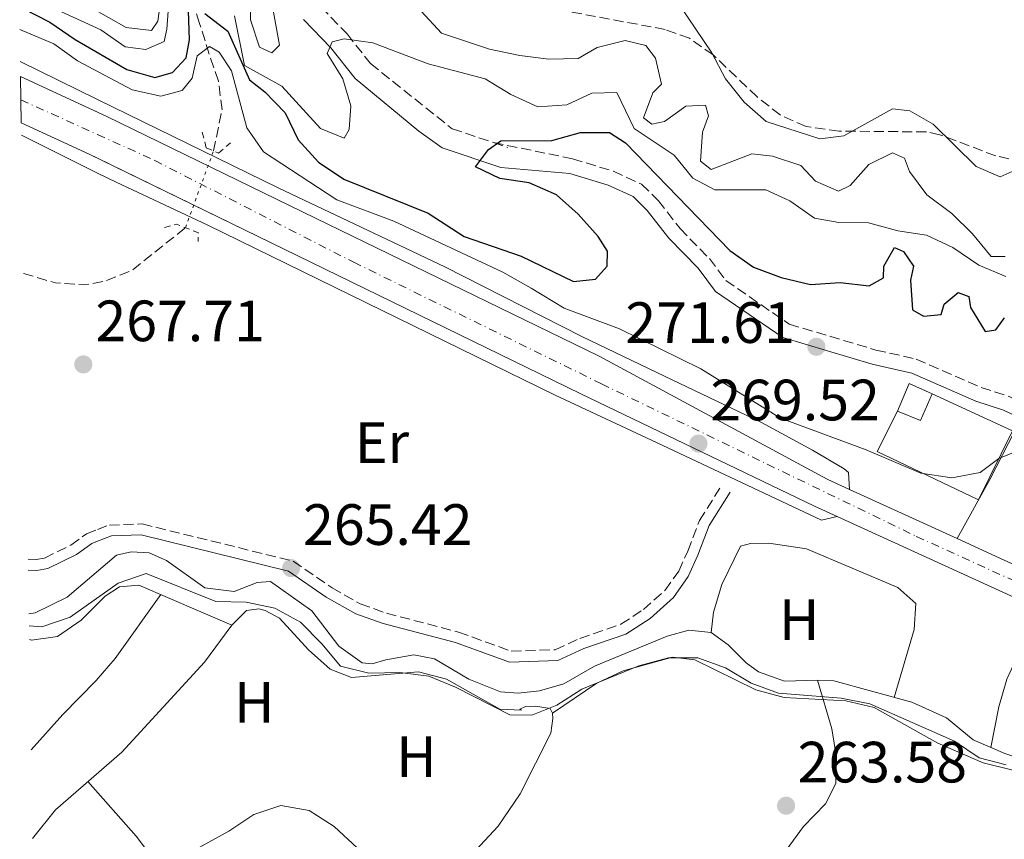
# Model space of a CAD drawing. Units: metres. Extents: x 611782 to 615260, y 4671492 to 4673858.
# Drawn here: x 611792 to 611961, y 4673052 to 4673193 of the extents above; entities that cross this region are included whole.
import ezdxf
from ezdxf.enums import TextEntityAlignment as Align

# ---------------------------------------------------------------- set-up
doc = ezdxf.new("R2010")
doc.units = ezdxf.units.M
doc.header["$MEASUREMENT"] = 0
for name, pattern in [('DGN Style 2', [1.7399219301090239, 1.043953158065414, -0.6959687720436097]), ('DGN Style 3', [2.435890702152634, 1.739921930109024, -0.6959687720436097]), ('DGN Style 4', [2.7856150101045474, 1.391937544087219, -0.6959687720436097, 0.001739921930109024, -0.6959687720436097]), ('DGN Style 5', [1.217945351076317, 0.5219765790327072, -0.6959687720436097])]:
    doc.linetypes.add(name, pattern=pattern)
for name, color, linetype, lineweight in [('Acequia sin especificar', 4, 'Continuous', 0), ('Camino', 7, 'DGN Style 3', 0), ('Carretera', 9, 'Continuous', 0), ('Cota de punto acotado terreno', 7, 'Continuous', 0), ('Curva de nivel directora', 30, 'Continuous', 30), ('Curva de nivel intermedia', 30, 'Continuous', 0), ('Edificio', 1, 'Continuous', 13), ('Eje de carretera', 7, 'DGN Style 4', 0), ('Etiqueta de uso rústico', 92, 'Continuous', 0), ('Línea  de muro-pared o tapia', 1, 'Continuous', 13), ('Línea blanca (vial)', 7, 'Continuous', 13), ('Línea de asfalto', 7, 'Continuous', 13), ('Línea de cambio de uso (parcela vista)', 92, 'Continuous', 0), ('Margen derecho', 7, 'Continuous', 0), ('Pontón-alcantarilla (pasos de agua)', 1, 'DGN Style 2', 0), ('Punto acotado terreno (símbolo)', 7, 'Continuous', 0), ('Vaguada', 142, 'DGN Style 3', 13), ('Vaguada no vista', 142, 'DGN Style 5', 0), ('Zona arbolada', 92, 'DGN Style 3', 0)]:
    doc.layers.add(name, color=color, linetype=linetype, lineweight=lineweight)
doc.styles.add('Style-Arial', font='arial.ttf')

# ---------------------------------------------------------------- blocks, each defined once
blk = doc.blocks.new('5PATER')
at = {"layer": 'Punto acotado terreno (símbolo)', "linetype": 'Continuous', "lineweight": 0}
h = blk.add_hatch(color=51, dxfattribs=at)
edge = h.paths.add_edge_path()
edge.add_ellipse((0, 0), major_axis=(-0.1095731443231308, -0.1110710700762829), ratio=0.9994222409660317, start_angle=0, end_angle=360)

msp = doc.modelspace()

# ---------------------------------------------------------------- linework, layer by layer
at = {"layer": 'Acequia sin especificar', "color": 4, "linetype": 'Continuous', "lineweight": 0}
for points in [[(611793.5199999996, 4673090.689999999, 265.2599999999948), (611794.5999999996, 4673090.91, 265.2599999999948), (611800.0700000003, 4673093.600000001, 265.0500000000029), (611808.5599999996, 4673100.82, 264.8399999999965), (611811.1299999999, 4673101.369999999, 264.8399999999965), (611814.1900000004, 4673101.230000001, 264.8399999999965), (611817.2000000002, 4673099.890000001, 264.8399999999965), (611823.7999999998, 4673095.17, 264.8399999999965), (611828.8499999996, 4673094.539999999, 264.8399999999965), (611832.7999999998, 4673096.09, 264.8399999999965), (611835.0800000001, 4673096.26, 264.8399999999965), (611842.2000000002, 4673091.25, 264.8399999999965), (611846.8600000005, 4673085.15, 264.6399999999995), (611850.8700000001, 4673082.289999999, 264.429999999993), (611852.5999999996, 4673082.08, 264.429999999993), (611854.9100000003, 4673082.77, 264.6399999999995), (611859.7699999996, 4673083.640000001, 264.6399999999995), (611863.3099999996, 4673082.960000001, 265.6100000000006), (611869.2300000006, 4673079.449999999, 265.6100000000006), (611874.6799999997, 4673077.289999999, 265.6100000000006), (611877.6799999997, 4673077.039999999, 265.6100000000006), (611881.3700000001, 4673077.439999999, 265.6100000000006), (611885.5800000001, 4673078.66, 265.6100000000006), (611890.8499999996, 4673081.689999999, 265.1900000000023), (611903.3499999996, 4673086.850000001, 265.1900000000023), (611907.0599999996, 4673087.92, 265.1900000000023), (611910.8899999997, 4673087.480000001, 265.1900000000023), (611913.8399999999, 4673085.390000001, 265.1900000000023), (611916.9199999999, 4673082.289999999, 265.1900000000023), (611919.0499999998, 4673080.730000001, 265.1900000000023), (611923.5199999996, 4673079.100000001, 265.1900000000023), (611929.2000000002, 4673079.279999999, 265.1900000000023)], [(611929.2000000002, 4673079.279999999, 265.1900000000023), (611931.6799999997, 4673070.92, 264.9799999999959), (611932.5099999999, 4673065.99, 264.9799999999959), (611932.3799999999, 4673061.480000001, 264.7799999999988), (611930.6100000005, 4673058.02, 264.570000000007), (611926.8200000003, 4673054.109999999, 264.570000000007), (611920.75, 4673045.77, 264.570000000007), (611917.1799999997, 4673037.680000001, 264.3600000000006), (611914.0300000003, 4673032.59, 264.3600000000006), (611909.3499999996, 4673020.529999999, 264.1499999999942), (611904.3399999999, 4673014.49, 264.1499999999942), (611901.9699999997, 4673007.699999999, 264.1499999999942), (611898.4199999999, 4672999.949999999, 264.1499999999942), (611897.4299999997, 4672995.27, 264.1499999999942), (611896.8300000001, 4672988.449999999, 264.1499999999942), (611897.1200000001, 4672983.449999999, 264.1499999999942), (611900.0199999996, 4672979.52, 264.1499999999942), (611908.1100000005, 4672976.119999999, 264.1499999999942), (611912.3700000001, 4672973, 264.1499999999942), (611917.5899999999, 4672970.16, 264.1499999999942), (611921.3799999999, 4672966.9, 264.1499999999942), (611927.8200000003, 4672964.210000001, 263.9400000000023), (611931.7699999996, 4672961.930000001, 263.9400000000023)], [(611929.2000000002, 4673079.279999999, 265.1900000000023), (611932.04, 4673079.199999999, 264.9799999999959), (611945.4699999997, 4673075.480000001, 265.1900000000023), (611951.4100000003, 4673072.810000001, 265.3999999999942), (611955.9800000006, 4673069.01, 265.3999999999942), (611961.4299999997, 4673066.680000001, 265.6100000000006), (611964.2400000002, 4673065.77, 265.3999999999942), (611975.5700000003, 4673065.350000001, 265.3999999999942), (611981.9100000003, 4673064.27, 265.3999999999942), (611986.2000000002, 4673061.67, 265.3999999999942), (611992.5, 4673060.470000001, 265.3999999999942), (612002.8200000003, 4673055.26, 265.3999999999942), (612009.3300000001, 4673054.16, 265.3999999999942), (612012.8700000001, 4673054.050000001, 265.3999999999942), (612025.5999999996, 4673049.52, 265.3999999999942), (612035.5099999999, 4673045.230000001, 265.1900000000023), (612048.6399999997, 4673038, 264.7899999999936), (612058.1900000004, 4673033.890000001, 264.3800000000047), (612062.7999999998, 4673031.930000001, 264.3600000000006), (612072.2699999996, 4673027.66, 265.1900000000023)]]:
    msp.add_polyline3d(points, dxfattribs=at)
at = {"layer": 'Camino', "color": 7, "linetype": 'DGN Style 3', "lineweight": 0, "elevation": 274.5299999999989, "flags": 128}
msp.add_lwpolyline([(611873.4400000012, 4673171.84), (611875.8999999977, 4673171.010000003)], dxfattribs=at)
at = {"layer": 'Camino', "color": 7, "linetype": 'DGN Style 3', "lineweight": 0}
for points in [[(611818.3700000008, 4673312.02, 298.4600000000065), (611819.3399999987, 4673310.09, 297.9700000000013), (611825.4899999977, 4673298.989999998, 297.679999999993), (611829.7600000014, 4673289.609999999, 296.6999999999971), (611832.8999999972, 4673279.690000001, 296.0099999999949), (611834.1000000021, 4673274.830000003, 295.4600000000063), (611839.7600000014, 4673254.940000001, 291.2200000000012), (611841.9600000009, 4673247.489999999, 290.1699999999983), (611842.2600000005, 4673241.11, 289.9700000000013), (611841.9400000008, 4673234.38, 288.5000000000001), (611840.1200000013, 4673220.960000004, 286.6300000000047), (611839.699999999, 4673211.95, 284.5399999999938), (611839.5399999979, 4673207.07, 284.2400000000052), (611839.5799999982, 4673204.580000003, 283.9100000000036), (611840.8599999989, 4673200.800000001, 282.7299999999959), (611843.7800000004, 4673195.190000003, 280.7899999999935), (611848.2499999985, 4673190.550000001, 279.949999999997), (611852.2899999997, 4673185.440000001, 278.4900000000053), (611866.3299999966, 4673174.230000001, 275.1499999999942), (611873.4400000012, 4673171.84, 274.5299999999989)], [(611873.4400000012, 4673171.84, 274.5299999999989), (611887.0500000013, 4673169.050000001, 274.5299999999989), (611894.100000001, 4673166.9, 274.5299999999989), (611898.949999999, 4673164.680000001, 274.3200000000071), (611901.829999998, 4673161.84, 273.8999999999943), (611905.5599999985, 4673157.040000001, 273.479999999996), (611910.600000001, 4673151.870000001, 272.8500000000059), (611913.4499999987, 4673148.080000003, 272.3399999999966), (611924.3599999986, 4673140.59, 271.8300000000017), (611939.2499999994, 4673136.130000001, 272.4400000000023), (611946.2099999997, 4673134.57, 272.4400000000023), (611957.379999999, 4673129.7, 270.979999999996), (611962.1700000013, 4673128.140000002, 270.7400000000052), (611965.4099999999, 4673126.620000003, 270.850000000006)], [(611793.3700000005, 4673100.13, 265.5899999999965), (611794.7800000008, 4673100.07, 265.5899999999965), (611796.1900000012, 4673100.300000001, 265.5899999999965), (611800.7199999974, 4673102.550000002, 265.5899999999965), (611803.4200000019, 4673104.489999999, 265.5899999999965), (611805.2999999995, 4673105.212340966, 265.5899999999965), (611807.3500000014, 4673106, 265.5899999999965), (611813.0100000009, 4673106.190000002, 265.5899999999965), (611838.969999998, 4673099.789999999, 265.5899999999965), (611845.6700000013, 4673095.2, 265.5899999999965), (611850.5300000006, 4673092.41, 265.5899999999965), (611855.0199999989, 4673090.830000003, 265.5899999999965), (611867.4499999987, 4673087.550000001, 265.3800000000047), (611876.5199999991, 4673084.280000002, 265.8000000000029), (611884.0799999986, 4673084.54, 265.8000000000029), (611888.3299999975, 4673086.480000001, 266.0099999999948), (611895.3900000006, 4673088.91, 266.0099999999948), (611899.2499999986, 4673091.440000002, 266.0099999999948), (611902.9899999981, 4673094.770000001, 266.0099999999948), (611905.3299999983, 4673098.07, 266.6300000000046), (611906.8799999995, 4673101.520000001, 267.4700000000011), (611908.8999999978, 4673106.77, 267.8800000000047), (611912.6099999984, 4673112.640000001, 268.5099999999948)]]:
    msp.add_polyline3d(points, dxfattribs=at)
at = {"layer": 'Carretera', "color": 9, "linetype": 'Continuous', "lineweight": 0}
msp.add_polyline3d([(612056.3199999997, 4673048.550000001, 268.3500000000058), (611981.6999999982, 4673085.030000002, 268.8500000000058), (611932.589999999, 4673107.489999998, 268.8899999999995), (611928.7100000011, 4673109.260000001, 269.3899999999995), (611888.489999999, 4673128.590000001, 269.179999999993), (611837.4300000007, 4673153.469999998, 269.179999999993), (611803.8500000016, 4673169.850000002, 268.6300000000047), (611792.1700000028, 4673175.219999999, 268.3999999999942), (611792.0499999998, 4673183.199999998, 268.3399999999965), (611806.9299999994, 4673176.350000002, 268.6300000000047), (611840.589999999, 4673159.940000001, 269.179999999993), (611891.6400000005, 4673135.06, 269.179999999993), (611930.8799999993, 4673113.890000001, 269.3899999999995), (611934.7300000003, 4673112.13, 269.5200000000041), (611953.2399999977, 4673103.659999999, 269.3399999999965), (611961.3600000005, 4673099.949999999, 268.9199999999983), (611983.8799999999, 4673089.649999999, 268.8500000000058), (612058.4999999991, 4673053.180000001, 268.3500000000058), (612098.6299999994, 4673035.080000003, 267.8500000000058)], dxfattribs=at)
at = {"layer": 'Curva de nivel directora', "color": 30, "linetype": 'Continuous', "lineweight": 30, "elevation": 275, "flags": 128}
for points in [[(611792.5099999999, 4673194.940000001), (611797.0999999986, 4673192.560000002), (611801.4599999995, 4673189.560000001), (611810.36, 4673184.41), (611815.17, 4673183.04), (611818.1899999997, 4673183.930000001), (611820.55, 4673186.460000004), (611821.1400000001, 4673189.54), (611820.9900000005, 4673194.54)], [(611823.7599999999, 4673194.050000001), (611827.7499999997, 4673191.030000002), (611831.469999999, 4673182.62), (611834.1199999999, 4673180.560000001), (611837.6000000001, 4673176.970000002), (611839.8699999988, 4673172.330000003), (611843.3400000001, 4673168.460000004), (611847.7099999997, 4673165.550000003), (611862.2000000004, 4673159.670000002), (611868.4199999988, 4673155.680000001), (611878.2099999988, 4673152.279999999), (611887.23, 4673147.920000001), (611891.0299999998, 4673148.350000001), (611893.0199999991, 4673150.540000001), (611893.0899999985, 4673153.130000002), (611891.4399999989, 4673155.699999999), (611888.0500000003, 4673159.510000001), (611884.2899999986, 4673162.840000001), (611879.579999999, 4673164.890000001), (611874.5499999998, 4673165.630000001), (611870.3399999988, 4673167.670000001), (611872.5899999996, 4673170.630000001), (611874.6999999996, 4673172.140000002), (611883.5099999985, 4673172.199999999), (611888.4399999992, 4673173.580000001), (611893.4399999994, 4673173.59), (611896.1699999986, 4673171.820000002), (611914.1199999994, 4673153.279999999), (611918.1799999983, 4673150.370000001), (611922.9599999995, 4673148.59), (611927.9999999999, 4673147.430000001), (611933.1299999994, 4673147.77), (611938.1200000006, 4673147.180000002), (611940.5799999994, 4673148.58), (611940.6299999985, 4673150.540000001), (611942.4399999991, 4673153.750000001), (611944.0300000005, 4673153.109999999), (611945.7499999994, 4673150.540000001), (611945.1900000006, 4673148.130000001), (611945.5399999992, 4673143.039999999), (611947.4699999981, 4673141.970000001), (611950.4900000001, 4673142.240000002), (611951.0299999989, 4673144.01), (611953.4000000004, 4673146.01), (611955.24, 4673145.370000001), (611955.5700000006, 4673143.460000002), (611958.0499999995, 4673139.330000001), (611959.8800000001, 4673139.630000001), (611961.409999999, 4673141.689999999)]]:
    msp.add_lwpolyline(points, dxfattribs=at)
at = {"layer": 'Curva de nivel intermedia', "color": 30, "linetype": 'Continuous', "lineweight": 0, "flags": 128}
for points, elevation in [([(611831.9900000021, 4673208.49), (611831.6200000009, 4673192.980000001), (611833.2000000012, 4673188.250000001), (611835.3200000002, 4673187.31), (611836.6400000012, 4673188.619999999), (611835.3400000003, 4673195.57)], 285), ([(611801.1300000009, 4673196.869999999), (611810.2200000014, 4673191.659999999), (611814.5800000001, 4673191.140000001), (611815.6700000007, 4673192.739999998), (611817.5999999996, 4673206.599999999)], 285), ([(611792.2400000015, 4673197.569999999), (611805.8899999995, 4673191.269999998), (611810.0700000017, 4673188.34), (611813.620000001, 4673187.890000001), (611816.7700000004, 4673189.259999999), (611817.2500000009, 4673191.34), (611817.9700000007, 4673201.529999999)], 279.9999999999999), ([(611861.0100000014, 4673194.46), (611864.4800000003, 4673190.66), (611872.7900000007, 4673187.899999999), (611878.0099999999, 4673186.84), (611883.000000001, 4673186.21), (611888.0000000012, 4673186.34), (611891.2900000013, 4673188.190000001), (611896.1300000005, 4673189.439999999), (611899.6700000011, 4673188.579999999), (611901.3300000017, 4673186.399999999), (611902.36, 4673181.920000001), (611900.8800000002, 4673180.419999998), (611899.2900000011, 4673176.119999998), (611900.6900000003, 4673175.029999999), (611902.9099999998, 4673175.49), (611906.5300000008, 4673178.09), (611909.9300000005, 4673178.310000001), (611910.4700000014, 4673176.470000001), (611909.4500000001, 4673173.63), (611909.07, 4673168.63), (611910.9200000007, 4673167.210000001), (611917.9300000002, 4673169.890000001), (611921.490000001, 4673169.509999999), (611926.3200000012, 4673167.899999999), (611928.8700000015, 4673165.17), (611932.8500000001, 4673163.449999999), (611934.8400000016, 4673164.48), (611938.02, 4673168.060000001), (611942.1399999994, 4673170.09), (611944.1800000002, 4673169.150000001), (611945.070000002, 4673166.890000002), (611948.0000000001, 4673162.83), (611952.3299999996, 4673159.640000001), (611955.9100000004, 4673156.140000001), (611959.0900000011, 4673152.230000001), (611961.4800000006, 4673152.239999999)], 285), ([(611905.390000001, 4673195.630000001), (611911.0400000014, 4673187.31), (611913.4000000019, 4673182.83), (611916.6200000005, 4673178.809999999), (611920.3600000021, 4673175.470000001), (611929.6200000002, 4673172.460000001), (611933.7300000007, 4673173.009999999), (611942.1300000006, 4673177.640000001), (611945.100000001, 4673177.279999998), (611949.1, 4673175.029999999), (611956.5000000005, 4673167.710000002), (611960.62, 4673165.949999998), (611962.7099999998, 4673166.869999999)], 290.0000000000001), ([(611828.8899999995, 4673193.67), (611830.5900000005, 4673185.11), (611837.0500000003, 4673181.55), (611843.6799999997, 4673174.279999998), (611847.7800000013, 4673172.609999998), (611848.6200000017, 4673174.12), (611848.9100000003, 4673178.17), (611847.5500000011, 4673182.789999999), (611844.8399999999, 4673187.189999999), (611845.7100000016, 4673189.209999999), (611847.7600000012, 4673189.679999999), (611852.6699999997, 4673188.999999999), (611862.2400000007, 4673185.4), (611872.0300000008, 4673182.810000001), (611876.4299999997, 4673180.119999999), (611881.1000000011, 4673177.989999998), (611886.0900000001, 4673178.34), (611890.3500000003, 4673180.359999998), (611894.6599999998, 4673180.480000001), (611897.6700000005, 4673174.27), (611904.5599999994, 4673169.689999999), (611907.74, 4673165.720000001), (611911.5399999998, 4673163.679999999), (611920.3300000008, 4673163.679999999), (611924.4500000002, 4673161.819999999), (611928.7100000005, 4673158.82), (611932.8600000013, 4673158.109999999), (611937.9700000009, 4673158), (611943.0100000012, 4673156.67), (611947.9700000011, 4673155.9), (611952.4900000006, 4673153.779999999), (611957.0000000012, 4673150.710000001), (611961.6500000004, 4673148.8)], 279.9999999999999), ([(611791.9199999997, 4673191.310000001), (611797.8200000006, 4673188.829999999), (611801.8799999997, 4673185.92), (611811.2699999998, 4673180.949999998), (611816.2100000016, 4673179.819999999), (611819.9000000019, 4673180.779999998), (611821.5899999995, 4673182.939999999), (611822.4400000012, 4673186.769999999), (611824.5900000012, 4673188.409999999), (611826.2600000009, 4673187.430000001), (611828.3799999999, 4673184.17), (611830.9800000016, 4673174.380000001), (611833.8499999995, 4673170.269999999), (611846.4800000006, 4673161.96), (611856.3300000009, 4673158.289999999), (611875.0900000008, 4673149.52), (611879.9299999999, 4673146.77), (611885.6200000007, 4673143.319999999), (611895.1400000004, 4673139.749999999), (611909.1399999993, 4673132.869999999), (611922.8299999997, 4673124.389999999), (611937.5599999996, 4673118.92), (611946.980000001, 4673114.9), (611952.3200000008, 4673114.119999998), (611957.2200000002, 4673115.06), (611960.4299999999, 4673117.470000002), (611965.0900000003, 4673119.349999999)], 270), ([(611793.5500000013, 4673088.630000001), (611795.7400000019, 4673088.499999999), (611800.6100000001, 4673090.140000001), (611808.8600000001, 4673095.980000001), (611813.7100000004, 4673097.679999999), (611825.6700000009, 4673092.849999999), (611830.8699999999, 4673092.720000001), (611835.85, 4673091.659999999), (611840.2500000009, 4673089.27), (611843.8899999999, 4673085.550000001), (611847.150000001, 4673081.710000001), (611852.0100000004, 4673080.52), (611857.3099999998, 4673080.59), (611862.3100000002, 4673079.989999999), (611866.9400000013, 4673078.109999999), (611876.2400000019, 4673073.3), (611880.0599999996, 4673073.26), (611884.3800000001, 4673074.96), (611888.6600000005, 4673077.75), (611898.4400000017, 4673081.78), (611903.6000000006, 4673083.109999999), (611908.6000000006, 4673083.140000002), (611913.3600000015, 4673081.4), (611917.8000000007, 4673078.749999999), (611922.5100000001, 4673077.039999999), (611933.2900000004, 4673076.179999999), (611938.2400000015, 4673075.24), (611952.77, 4673068.81), (611957.0400000014, 4673065.890000001), (611961.7000000018, 4673064.739999999)], 265.0000000000001)]:
    msp.add_lwpolyline(points, dxfattribs=dict(at, elevation=elevation))
at = {"layer": 'Edificio', "color": 51, "linetype": 'Continuous', "lineweight": 13, "extrusion": (0.04470407909093951, -0.01838560246066746, 0.998831074273718), "elevation": -58288.01221400699, "flags": 128}
msp.add_lwpolyline([(4554643.408479027, 1210125.241781341), (4554648.587764692, 1210125.241781341), (4554648.447783996, 1210120.897301463)], dxfattribs=at)
at = {"layer": 'Edificio', "color": 51, "linetype": 'Continuous', "lineweight": 13, "extrusion": (0.07411119677214731, -0.07663661108864625, 0.9943009405375456), "elevation": -312508.0544554845, "flags": 128}
msp.add_lwpolyline([(3688488.441464294, 2917191.16522032), (3688483.820860003, 2917189.195419321), (3688482.086231488, 2917193.135021321)], dxfattribs=at)
at = {"layer": 'Edificio', "color": 1, "linetype": 'Continuous', "lineweight": 13}
msp.add_polyline3d([(611948.9199999999, 4673128.609999999, 273.9799999999959), (611946.9600000001, 4673123.99, 273.7700000000041), (611942.9900000002, 4673125.600000001, 274.1900000000023), (611944.9600000001, 4673130.390000001, 274.1900000000023)], close=True, dxfattribs=at)
at = {"layer": 'Eje de carretera', "color": 7, "linetype": 'DGN Style 4', "lineweight": 0}
msp.add_polyline3d([(611792.1099999996, 4673179.210000002, 268.3699999999954), (611805.2999999995, 4673173.233281251, 268.6104000000051), (611815.1499999977, 4673168.770000001, 268.7899999999937), (611849.3999999973, 4673151.239999998, 269.179999999993), (611892.0300000012, 4673130.310000001, 269.1999999999971), (611946.2199999987, 4673104.050000002, 269.3099999999979), (611974.9899999977, 4673090.969999999, 268.9299999999931), (611999.8299999973, 4673079.2, 268.7400000000053), (612032.5199999991, 4673063.239999999, 268.520000000004), (612069.7899999984, 4673045.550000002, 268.1799999999931)], dxfattribs=at)
at = {"layer": 'Línea  de muro-pared o tapia', "color": 1, "linetype": 'Continuous', "lineweight": 13}
msp.add_polyline3d([(611948.9199999999, 4673128.609999999, 272.3000000000029), (611962.7800000003, 4673122.210000001, 272.5), (611956.9299999997, 4673110.34, 272.0899999999965), (611939.4600000001, 4673118.680000001, 272.0899999999965), (611942.9900000002, 4673125.600000001, 272.0899999999965)], dxfattribs=at)
at = {"layer": 'Línea blanca (vial)', "color": 7, "linetype": 'Continuous', "lineweight": 13, "extrusion": (0.008487156876827873, -0.00388364228798635, 0.9999564417967051), "elevation": -12685.77156508271, "flags": 128}
msp.add_lwpolyline([(611910.4038479388, 4673098.104549612), (611928.9147938314, 4673089.634485736)], dxfattribs=at)
at = {"layer": 'Línea blanca (vial)', "color": 7, "linetype": 'Continuous', "lineweight": 13, "extrusion": (0.008150390774007817, -0.003723885439389583, 0.9999598510977655), "elevation": -12145.29544129052, "flags": 128}
msp.add_lwpolyline([(611930.7199251228, 4673090.834052934), (611938.8403074519, 4673087.12402721)], dxfattribs=at)
at = {"layer": 'Línea blanca (vial)', "color": 7, "linetype": 'Continuous', "lineweight": 13}
for points in [[(611792.0499999993, 4673183.199999999, 268.3399999999965), (611805.2999999995, 4673177.100369627, 268.5981999999931), (611806.9299999989, 4673176.350000002, 268.6300000000048), (611840.5899999985, 4673159.940000002, 269.179999999993), (611891.64, 4673135.06, 269.179999999993), (611930.8799999986, 4673113.890000001, 269.3899999999995), (611934.73, 4673112.13, 269.3500000000059)], [(611792.1700000024, 4673175.220000001, 268.3999999999944), (611803.850000001, 4673169.850000002, 268.6300000000048), (611805.2999999995, 4673169.142703993, 268.6536999999954), (611837.4300000002, 4673153.469999999, 269.179999999993), (611888.4899999985, 4673128.590000002, 269.179999999993), (611928.7100000005, 4673109.260000002, 269.3899999999995), (611932.5899999986, 4673107.489999999, 269.3500000000059)], [(611932.5899999986, 4673107.489999999, 269.3500000000059), (611981.6999999977, 4673085.030000002, 268.8500000000058), (612056.3199999993, 4673048.550000002, 268.3500000000059), (612096.480000001, 4673030.440000002, 267.8500000000058), (612198.1399999993, 4672982.100000002, 267.3099999999976), (612205.6999999986, 4672977.550000001, 267.5099999999949), (612218.5100000007, 4672968.960000001, 267.0700000000071), (612222.5899999999, 4672966.050000001, 266.8899999999994), (612229.9400000013, 4672960.160000001, 267.1000000000058), (612238.909999999, 4672952.230000001, 267.1000000000058), (612248.9800000007, 4672941.920000004, 266.8899999999994), (612300.3599999985, 4672886.66, 266.679999999993), (612327.1299999993, 4672857.039999999, 266.679999999993), (612346.1299999984, 4672837.460000001, 267.1000000000058), (612373.1799999987, 4672808.000000002, 267.0899999999966), (612397.3699999999, 4672782.070000002, 267.7200000000013), (612440.0199999993, 4672736.960000001, 267.9700000000012), (612510.440000001, 4672661.460000001, 267.3099999999976), (612537.5599999982, 4672633.470000001, 266.4700000000011), (612548.2299999989, 4672620.81, 266.679999999993), (612548.5799999976, 4672620.470000001, 266.679999999993)]]:
    msp.add_polyline3d(points, dxfattribs=at)
at = {"layer": 'Línea de asfalto', "color": 7, "linetype": 'Continuous', "lineweight": 13, "extrusion": (0.4683517804097944, -0.3096230043074777, 0.8275144741879669), "elevation": -1160068.122419451, "flags": 128}
msp.add_lwpolyline([(4235737.84438848, 1710307.435099715), (4235749.457944292, 1710308.557205518), (4235761.175546501, 1710310.124591402)], dxfattribs=at)
at = {"layer": 'Línea de asfalto', "color": 7, "linetype": 'Continuous', "lineweight": 13}
for points in [[(611792.0100000014, 4673185.780000003, 268.1499999999942), (611805.2999999995, 4673179.268289386, 268.3626999999979), (611836.3799999974, 4673164.039999999, 268.8600000000006), (611865.0899999985, 4673150.430000002, 268.9400000000023), (611888.6799999984, 4673138.430000001, 269.1000000000059), (611902.8999999987, 4673131.620000003, 269.6199999999953), (611919.6, 4673123.670000002, 269.3099999999979), (611928.3799999976, 4673118.899999999, 269.179999999993), (611933.8099999991, 4673115.680000001, 269.1000000000059), (611934.5399999977, 4673115.02, 269.5200000000042), (611934.73, 4673112.13, 269.5200000000042)], [(611932.5899999986, 4673107.489999999, 268.8899999999996), (611929.8799999995, 4673106.860000002, 268.8899999999996), (611901.4799999993, 4673120.2, 268.6399999999994), (611884.0699999996, 4673128.350000002, 269.1499999999941), (611824.3099999975, 4673157.620000003, 269.1600000000035), (611808.5100000014, 4673165, 268.320000000007), (611805.2999999995, 4673166.595153375, 268.320000000007), (611792.2100000002, 4673173.100000002, 268.320000000007)]]:
    msp.add_polyline3d(points, dxfattribs=at)
at = {"layer": 'Línea de cambio de uso (parcela vista)', "color": 92, "linetype": 'Continuous', "lineweight": 0, "extrusion": (-0.6541931814329706, -0.5495402401621174, 0.5196506574701614), "elevation": -2968136.374851221, "flags": 128}
msp.add_lwpolyline([(-3184603.032180144, 1805589.482011949), (-3184610.439131359, 1805590.195980946), (-3184622.952285551, 1805589.563942818)], dxfattribs=at)
at = {"layer": 'Línea de cambio de uso (parcela vista)', "color": 92, "linetype": 'Continuous', "lineweight": 0}
for points in [[(611910.8899999997, 4673087.480000001, 266.0399999999936), (611911.3200000003, 4673090.970000001, 266.0399999999936), (611912.7699999996, 4673095.74, 265.9400000000023), (611915.9800000006, 4673102.369999999, 265.6199999999953), (611917.6699999999, 4673102.82, 265.6199999999953), (611920.8399999999, 4673102.9, 265.6199999999953), (611927.3300000001, 4673101.880000001, 265.6199999999953), (611943.0199999996, 4673095.26, 265.6199999999953), (611946.1100000005, 4673092.5, 265.6199999999953), (611945.8200000003, 4673088, 265.6199999999953), (611942.4199999999, 4673076.32, 265.6199999999953)], [(611793.5899999999, 4673086.27, 264.320000000007), (611793.9600000001, 4673086.189999999, 264.320000000007), (611798.4000000004, 4673086.789999999, 264.320000000007), (611802.5, 4673089.640000001, 264.320000000007), (611806.6100000005, 4673093.76, 264.320000000007), (611809.0899999999, 4673095.380000001, 264.320000000007), (611812.4400000004, 4673095.630000001, 264.320000000007), (611828.4299999997, 4673088.74, 264.1100000000006)], [(611816.1900000004, 4673094.01, 263.8999999999942), (611808.3300000001, 4673083.01, 264.1100000000006), (611805.0800000001, 4673079.220000001, 264.1900000000023), (611799.3300000001, 4673073.4, 264.320000000007), (611793.8899999997, 4673067.32, 264.2799999999988)], [(611828.4299999997, 4673088.74, 264.1100000000006), (611830.9500000002, 4673091.289999999, 264.1100000000006), (611833.0999999996, 4673091.59, 264.1100000000006), (611834.1600000003, 4673091.279999999, 264.1100000000006), (611836.6399999997, 4673089.960000001, 264.1100000000006), (611841.5999999996, 4673084.52, 264.1100000000006), (611845.3399999999, 4673081.210000001, 264.1100000000006), (611849, 4673079.76, 264.1100000000006), (611860.5300000003, 4673080.699999999, 263.9100000000035), (611865.3799999999, 4673079.460000001, 263.9100000000035), (611874.54, 4673074.310000001, 263.4900000000052), (611878.2699999996, 4673074.130000001, 263.4900000000052), (611878.0099999999, 4673074.279999999, 263.6999999999971), (611878.9699999997, 4673074.77, 263.6999999999971), (611880.7100000001, 4673074.82, 263.6999999999971), (611883.2300000006, 4673074.439999999, 263.6999999999971), (611883.5999999996, 4673073.619999999, 263.6999999999971)], [(611828.4299999997, 4673088.74, 264.1100000000006), (611823.7199999997, 4673082.4, 264.1100000000006), (611809.5, 4673066.890000001, 263.2799999999988), (611798.0899999999, 4673056.99, 263.6999999999971), (611794.1299999999, 4673052.039999999, 263.6999999999971)], [(611959.0300000003, 4673067.699999999, 265.4100000000035), (611960.4000000004, 4673074.680000001, 265.6199999999953), (611961.79, 4673079.480000001, 265.6199999999953), (611964.0099999999, 4673084.27, 265.6199999999953), (611966.7000000002, 4673085.199999999, 265.6199999999953), (611969.2100000001, 4673085.130000001, 265.6199999999953), (611974.6799999997, 4673083.470000001, 265.6199999999953), (611986.0700000003, 4673078.640000001, 265.6199999999953), (611990.3399999999, 4673076.02, 265.5200000000041), (611992.1200000001, 4673073.960000001, 265.4100000000035), (611992.0800000001, 4673072.460000001, 265.1999999999971), (611990.0700000003, 4673067.880000001, 265.1600000000035), (611987.9400000004, 4673061.33, 265.4100000000035)], [(611883.5999999996, 4673073.619999999, 263.6000000000058), (611891.2599999999, 4673078.75, 264.0099999999948), (611895.75, 4673080.9, 264.179999999993), (611904.2400000002, 4673083.230000001, 264.2200000000012), (611908.0800000001, 4673082.789999999, 264.2200000000012), (611918.6200000001, 4673077.65, 264.2200000000012), (611923.4600000001, 4673076.310000001, 264.2200000000012), (611934.1100000005, 4673075.710000001, 264.2200000000012), (611938.9800000006, 4673074.600000001, 264.2200000000012), (611949.9400000004, 4673068.42, 264.2200000000012), (611957.7000000002, 4673065.029999999, 264.2200000000012), (611962.5700000003, 4673063.83, 264.2200000000012), (611978.7599999999, 4673061.710000001, 264.070000000007), (612005.6399999997, 4673052.66, 263.6000000000058), (612015.2800000003, 4673050, 263.6000000000058)], [(611883.5999999996, 4673073.619999999, 263.6999999999971), (611883.6900000004, 4673072.680000001, 263.4900000000052), (611883.2999999998, 4673070.16, 263.4900000000052), (611878.0700000003, 4673059.720000001, 263.4900000000052), (611874.2699999996, 4673054.140000001, 263.4900000000052), (611864.9900000002, 4673044.140000001, 262.8600000000006), (611844.5099999999, 4673023.300000001, 263.6999999999971), (611825.1200000001, 4673004.380000001, 263.6499999999942), (611810.9199999999, 4672987.230000001, 263.4400000000023), (611801.4900000002, 4672974.640000001, 263.2799999999988), (611800.7699999996, 4672973.470000001, 263.4900000000052)], [(611853.9800000006, 4673046.76, 263.0099999999948), (611846.0300000003, 4673054.08, 263.4199999999983), (611841.7199999997, 4673056.84, 263.4199999999983), (611836.8499999996, 4673057.710000001, 263.4199999999983), (611832.2100000001, 4673056.180000001, 263.4199999999983), (611827.8899999997, 4673053.27, 263.4199999999983), (611818.7599999999, 4673048.220000001, 263.4199999999983), (611816.4401000004, 4673046.539899999, 263.4199999999983)]]:
    msp.add_polyline3d(points, dxfattribs=at)
at = {"layer": 'Margen derecho', "color": 7, "linetype": 'Continuous', "lineweight": 0}
for points in [[(611840.7600000006, 4673193.030000002, 280.7899999999935), (611845.479999999, 4673188.13, 279.949999999997), (611849.6499999977, 4673182.859999999, 278.4900000000053), (611860.589999999, 4673173.800000003, 275.9900000000052), (611864.649999998, 4673170.920000004, 275.1499999999942), (611874.7399999977, 4673167.530000003, 274.5299999999989), (611886.5700000006, 4673166.530000002, 274.5299999999989), (611893.1900000012, 4673164.510000003, 274.5299999999989), (611897.4800000006, 4673162.550000001, 274.3200000000071), (611899.9200000013, 4673160.140000001, 273.8999999999943), (611903.6299999995, 4673155.359999999, 273.479999999996), (611908.6700000021, 4673150.210000002, 272.8500000000059), (611911.6600000006, 4673146.220000001, 272.3399999999966), (611923.25, 4673138.27, 271.8300000000017), (611938.6099999979, 4673133.670000002, 272.4400000000023), (611945.4200000007, 4673132.140000001, 272.4400000000023), (611956.4800000006, 4673127.320000002, 270.979999999996), (611961.2300000002, 4673125.770000001, 270.7400000000052), (611964.2499999999, 4673124.350000001, 270.850000000006)], [(611793.3999999971, 4673098.24, 265.5899999999965), (611794.8900000004, 4673098.170000004, 265.5899999999965), (611796.7800000012, 4673098.49, 265.5899999999965), (611801.6999999986, 4673100.930000001, 265.5899999999965), (611804.3299999972, 4673102.820000002, 265.5899999999965), (611805.2999999995, 4673103.193735296, 265.5899999999965), (611807.729999999, 4673104.13, 265.5899999999965), (611812.8200000009, 4673104.29, 265.5899999999965), (611838.1900000002, 4673098.040000001, 265.5899999999965), (611844.6700000021, 4673093.600000001, 265.5899999999965), (611849.7399999971, 4673090.690000001, 265.5899999999965), (611854.4600000001, 4673089.030000002, 265.5899999999965), (611866.8899999999, 4673085.75, 265.3800000000047), (611876.2199999974, 4673082.38, 265.8000000000029), (611884.5199999987, 4673082.66, 265.8000000000029), (611889.0300000015, 4673084.730000001, 266.0099999999948), (611896.2299999989, 4673087.2, 266.0099999999948), (611900.4099999988, 4673089.930000001, 266.0099999999948), (611904.4099999998, 4673093.500000001, 266.0099999999948), (611906.9800000001, 4673097.13, 266.6300000000046), (611908.6200000007, 4673100.79, 267.4700000000011), (611910.5899999999, 4673105.920000002, 267.8800000000047), (611914.1999999997, 4673111.63, 268.5099999999948)]]:
    msp.add_polyline3d(points, dxfattribs=at)
at = {"layer": 'Pontón-alcantarilla (pasos de agua)', "color": 1, "linetype": 'DGN Style 2', "lineweight": 0, "elevation": 268.3899999999995, "flags": 128}
msp.add_lwpolyline([(611816.8499999996, 4673157.230000001), (611818.8799999999, 4673157.810000001), (611822.6900000004, 4673156.300000001), (611822.6200000001, 4673154.83)], dxfattribs=at)
at = {"layer": 'Pontón-alcantarilla (pasos de agua)', "color": 1, "linetype": 'DGN Style 2', "lineweight": 0}
msp.add_polyline3d([(611823.3499999996, 4673173.640000001, 269.6399999999995), (611824.0300000003, 4673170.939999999, 268.8000000000029), (611826.1299999999, 4673170.039999999, 268.6000000000058), (611828.2199999997, 4673171.810000001, 268.6000000000058)], dxfattribs=at)
at = {"layer": 'Vaguada', "color": 142, "linetype": 'DGN Style 3', "lineweight": 13, "elevation": 266.5099999999948, "flags": 128}
msp.add_lwpolyline([(611792.5899999999, 4673149.310000001), (611798.0999999996, 4673147.680000001), (611803.0899999999, 4673147.33), (611806.5300000003, 4673147.960000001), (611811.2199999997, 4673149.82), (611820.4500000002, 4673157.180000001)], dxfattribs=at)
at = {"layer": 'Vaguada', "color": 142, "linetype": 'DGN Style 3', "lineweight": 13}
msp.add_polyline3d([(611825.2699999996, 4673170.4, 267.1399999999995), (611826.7400000002, 4673177.49, 268.8000000000029), (611826.1299999999, 4673182.430000001, 269.3399999999965), (611824.5499999998, 4673187.050000001, 271.5), (611822.8899999997, 4673192.369999999, 275.0599999999977), (611821.3600000005, 4673196.99, 275.4799999999959)], dxfattribs=at)
at = {"layer": 'Vaguada no vista', "color": 142, "linetype": 'DGN Style 5', "lineweight": 0, "extrusion": (-0.01532095364561535, -0.04202137079317162, 0.9989992356233572), "elevation": -205479.9001031558, "flags": 128}
msp.add_lwpolyline([(-1025944.737146343, 4595425.744153271), (-1025944.737146343, 4595439.829525116)], dxfattribs=at)
at = {"layer": 'Zona arbolada', "color": 92, "linetype": 'DGN Style 3', "lineweight": 0}
msp.add_polyline3d([(611964.5300000003, 4673168.539999999, 288.7700000000041), (611959.8799999999, 4673169.539999999, 288.9700000000012), (611950.2699999996, 4673173.199999999, 289.4600000000065), (611947.9600000001, 4673173.680000001, 289.6100000000006), (611932.9400000004, 4673173.82, 290.9100000000035), (611927.2699999996, 4673174.59, 291.2799999999988), (611922.7999999998, 4673176.600000001, 291.25), (611918.8099999996, 4673179.720000001, 290.8800000000047), (611911.2599999999, 4673186.92, 289.7400000000052), (611907.1799999997, 4673189.800000001, 289.3099999999977), (611903.0099999999, 4673191.310000001, 289.1900000000023), (611860.7999999998, 4673199.17, 289.6100000000006)], dxfattribs=at)
msp.add_polyline3d([(611964.5300000003, 4673168.539999999, 288.7700000000041), (611959.8799999999, 4673169.539999999, 288.9700000000012), (611950.2699999996, 4673173.199999999, 289.4600000000065), (611947.9600000001, 4673173.680000001, 289.6100000000006), (611932.9400000004, 4673173.82, 290.9100000000035), (611927.2699999996, 4673174.59, 291.2799999999988), (611922.7999999998, 4673176.600000001, 291.25), (611918.8099999996, 4673179.720000001, 290.8800000000047), (611911.2599999999, 4673186.92, 289.7400000000052), (611907.1799999997, 4673189.800000001, 289.3099999999977), (611903.0099999999, 4673191.310000001, 289.1900000000023), (611860.7999999998, 4673199.17, 289.6100000000006)], dxfattribs=at)

# ---------------------------------------------------------------- block references
at = {"layer": 'Punto acotado terreno (símbolo)', "color": 7, "linetype": 'Continuous', "lineweight": 0, "xscale": 10, "yscale": 10, "zscale": 10}
for p in [(611929.0300000003, 4673136.680000001, 271.6100000000006), (611802.8699999999, 4673133.649999999, 267.7100000000065), (611908.7300000002, 4673120.02, 269.5200000000041), (611838.6299999983, 4673098.580000003, 265.4199999999983), (611923.8099999988, 4673057.680000001, 263.5800000000022)]:
    msp.add_blockref('5PATER', p, dxfattribs=at)

# ---------------------------------------------------------------- texts
at = {"layer": 'Cota de punto acotado terreno', "color": 7, "linetype": 'Continuous', "lineweight": 0, "style": 'Style-Arial'}
for s, p in [('267.71', (611804.949999999, 4673137.649999998, 267.7100000000065)), ('271.61', (611896.1499999989, 4673137.350000002, 271.6100000000006)), ('269.52', (611910.7800000004, 4673124.02, 269.5200000000041)), ('265.42', (611840.6800000007, 4673102.580000003, 265.4199999999983)), ('263.58', (611925.7899999997, 4673061.680000001, 263.5800000000018))]:
    msp.add_text(s, height=7.000000000000002, dxfattribs=at).set_placement(p)
at = {"layer": 'Etiqueta de uso rústico', "color": 92, "linetype": 'Continuous', "lineweight": 0, "style": 'Style-Arial'}
for s, p in [('Er', (611854.2654566094, 4673120.17001, 267.4900000000052)), ('H', (611926.0616459899, 4673089.700009998, 265.320000000007)), ('H', (611832.2916459895, 4673075.450009998, 263.929999999993)), ('H', (611860.1916459891, 4673066.140009998, 264.2200000000012))]:
    msp.add_text(s, height=7.000000000000002, dxfattribs=at).set_placement(p, align=Align.MIDDLE_CENTER)

doc.saveas('drawing.dxf')
